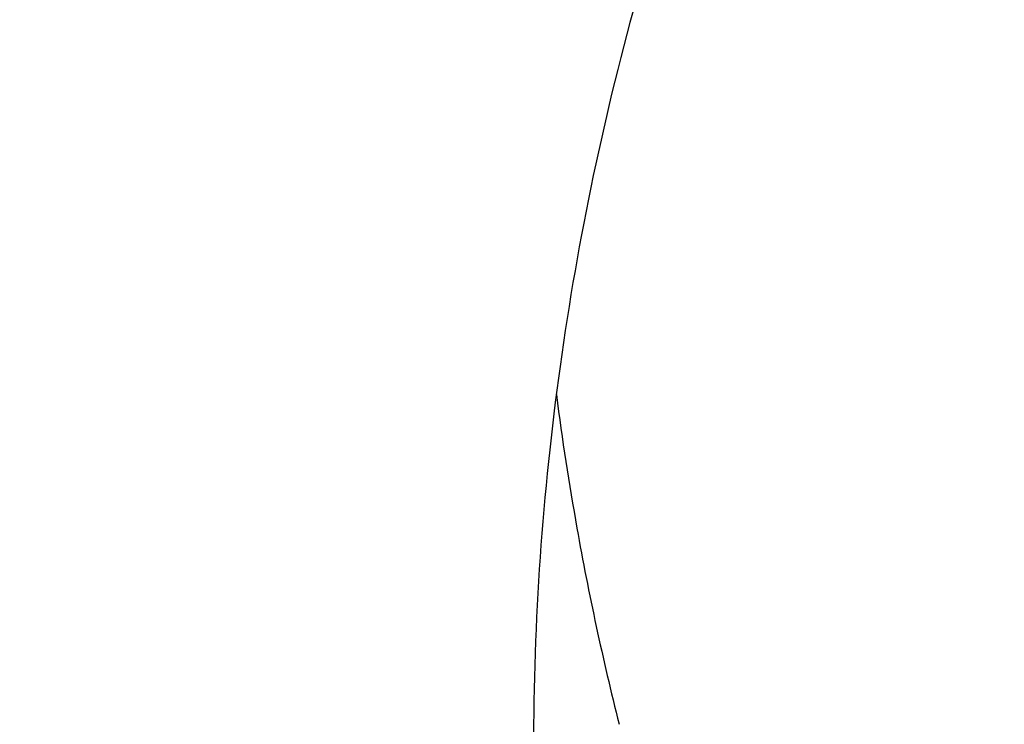
# Model space of a CAD drawing. Units: inches. Extents: x 7.1 to 14.8, y -2.6 to 21.1.
# Drawn here: x 10.8 to 10.8, y 16.3 to 16.3 of the extents above; entities that cross this region are included whole.
import ezdxf

# ---------------------------------------------------------------- set-up
doc = ezdxf.new("R2010")
doc.units = ezdxf.units.IN
doc.header["$LTSCALE"] = 1.21
doc.header["$MEASUREMENT"] = 0
doc.layers.get('0').update_dxf_attribs({"linetype": 'CONTINUOUS'})

msp = doc.modelspace()

# ---------------------------------------------------------------- linework, layer by layer
at = {"color": 7, "linetype": 'CONTINUOUS'}
for centre, radius, start, end in [((10.8836899581, 16.2919340538), 0.056003031, 187.3683389972, 190.1236987302), ((10.8846428358, 16.2921152062), 0.0569729158, 190.1346010779, 194.1554772207)]:
    msp.add_arc(centre, radius, start, end, dxfattribs=at)
at = {"color": 9, "linetype": 'CONTINUOUS'}
for points, knots in [([(9.7221663308, 16.2845350141), (9.7221663308, 16.2986010709), (9.7231458104, 16.3267776904), (9.7275465432, 16.3689144338), (9.7348695942, 16.4108475558), (9.745095616, 16.45247131), (9.758199368, 16.4936859305), (9.7741479176, 16.5343911202), (9.7929017346, 16.574488594), (9.8144143836, 16.613881331), (9.8386336799, 16.6524758062), (9.8747488815, 16.7031600306), (9.9265498362, 16.7640407133), (9.9978707801, 16.8317957764), (10.0781895172, 16.8942504731), (10.1667254531, 16.9508149052), (10.2626306725, 17.0009629965), (10.3649874344, 17.0442236421), (10.4728175952, 17.0801905621), (10.5850911335, 17.1085239683), (10.7007352411, 17.1289561558), (10.8186446928, 17.1412935954), (10.9376923427, 17.1454189763), (11.0567399927, 17.1412935954), (11.1746494444, 17.1289561558), (11.290293552, 17.1085239683), (11.4025670903, 17.0801905621), (11.5103972511, 17.0442236421), (11.612754013, 17.0009629965), (11.7086592324, 16.9508149052), (11.7971951683, 16.8942504731), (11.8775139054, 16.8317957764), (11.9488348493, 16.7640407132), (12.000635804, 16.7031600306), (12.0367510055, 16.6524758062), (12.0609703019, 16.613881331), (12.0824829509, 16.574488594), (12.1012367679, 16.5343911201), (12.1171853175, 16.4936859305), (12.1302890694, 16.4524713099), (12.1405150913, 16.4108475558), (12.1478381423, 16.3689144338), (12.1522388751, 16.3267776904), (12.1532183546, 16.2986010709), (12.1532183546, 16.2845350141)], [0, 0, 0, 0, 0.0128550062, 0.0257417861, 0.0386890344, 0.0517270137, 0.064883408, 0.0781841524, 0.091653103, 0.1053115773, 0.1191782341, 0.1332689637, 0.1621610447, 0.1920699252, 0.2230217193, 0.2550018565, 0.287959417, 0.3218119039, 0.3564500232, 0.3917425217, 0.4275407684, 0.4636832625, 0.5, 0.5363167375, 0.5724592316, 0.6082574783, 0.6435499768, 0.6781880961, 0.712040583, 0.7449981435, 0.7769782807, 0.8079300748, 0.8378389553, 0.8667310363, 0.8808217659, 0.8946884227, 0.908346897, 0.9218158476, 0.935116592, 0.9482729864, 0.9613109656, 0.9742582139, 0.9871449938, 1, 1, 1, 1]), ([(12.1199864772, 16.2833785079), (12.1199864772, 16.2970600056), (12.1190337762, 16.3244662904), (12.1147533572, 16.3654510362), (12.1076305148, 16.4062377274), (12.0976840673, 16.4467235088), (12.0849385655, 16.486811342), (12.0694260413, 16.526403672), (12.0511849443, 16.5654049009), (12.0302604404, 16.6037206601), (12.0067032876, 16.6412599815), (11.9715754577, 16.6905585244), (11.9211907154, 16.7497747594), (11.8518196507, 16.8156774327), (11.773696788, 16.876424649), (11.6875813806, 16.9314426377), (11.5942981623, 16.9802197051), (11.4947397834, 17.0222976261), (11.3898576456, 17.0572812284), (11.2806536101, 17.0848400134), (11.1681711549, 17.104713595), (11.0534852891, 17.1167137352), (10.9376923427, 17.1207263302), (10.8218993964, 17.1167137352), (10.7072135306, 17.104713595), (10.5947310754, 17.0848400134), (10.4855270399, 17.0572812284), (10.3806449021, 17.0222976261), (10.2810865232, 16.9802197051), (10.1878033049, 16.9314426377), (10.1016878975, 16.8764246491), (10.0235650348, 16.8156774328), (9.9541939701, 16.7497747594), (9.9038092278, 16.6905585244), (9.8686813979, 16.6412599815), (9.845124245, 16.6037206601), (9.8241997412, 16.5654049009), (9.8059586442, 16.5264036721), (9.79044612, 16.4868113421), (9.7777006182, 16.4467235088), (9.7677541707, 16.4062377274), (9.7606313283, 16.3654510362), (9.7563509093, 16.3244662904), (9.7553982082, 16.2970600056), (9.7553982082, 16.2833785079)], [0, 0, 0, 0, 0.0128550062, 0.0257417861, 0.0386890344, 0.0517270136, 0.064883408, 0.0781841523, 0.091653103, 0.1053115773, 0.1191782341, 0.1332689637, 0.1621610447, 0.1920699252, 0.2230217193, 0.2550018565, 0.287959417, 0.3218119039, 0.3564500232, 0.3917425217, 0.4275407684, 0.4636832625, 0.5, 0.5363167375, 0.5724592316, 0.6082574783, 0.6435499768, 0.6781880961, 0.712040583, 0.7449981435, 0.7769782807, 0.8079300748, 0.8378389553, 0.8667310363, 0.8808217659, 0.8946884227, 0.908346897, 0.9218158477, 0.935116592, 0.9482729863, 0.9613109656, 0.9742582139, 0.9871449938, 1, 1, 1, 1]), ([(10.1499813664, 16.2721006746), (10.1499813664, 16.2812158499), (10.1506162421, 16.299475486), (10.153467898, 16.3267819044), (10.1582135504, 16.3539564876), (10.1648406582, 16.3809302972), (10.1733321638, 16.4076391023), (10.1836675917, 16.4340177397), (10.1958209353, 16.4600025002), (10.2097618191, 16.4855307215), (10.2254570612, 16.5105414509), (10.2488611802, 16.5433869336), (10.2824303287, 16.5828401329), (10.3286492492, 16.6267481836), (10.3806990458, 16.6672214678), (10.4380740094, 16.7038775257), (10.5002245914, 16.736375464), (10.5665559423, 16.7644102587), (10.6364343371, 16.787718282), (10.7091922213, 16.8060794863), (10.7841343781, 16.8193203633), (10.8605445621, 16.8273155102), (10.9376923428, 16.8299890575), (11.0148401234, 16.8273155102), (11.0912503074, 16.8193203633), (11.1661924642, 16.8060794863), (11.2389503484, 16.787718282), (11.3088287432, 16.7644102586), (11.3751600941, 16.736375464), (11.4373106761, 16.7038775256), (11.4946856397, 16.6672214678), (11.5467354362, 16.6267481835), (11.5929543568, 16.5828401329), (11.6265235052, 16.5433869336), (11.6499276243, 16.5105414509), (11.6656228664, 16.4855307215), (11.6795637502, 16.4600025002), (11.6917170938, 16.4340177397), (11.7020525217, 16.4076391023), (11.7105440273, 16.3809302972), (11.7171711351, 16.3539564876), (11.7219167875, 16.3267819044), (11.7247684434, 16.299475486), (11.725403319, 16.2812158499), (11.725403319, 16.2721006746)], [0, 0, 0, 0, 0.0128547111, 0.0257418316, 0.0386891125, 0.0517269737, 0.0648834021, 0.0781841644, 0.0916531031, 0.1053115697, 0.1191782379, 0.1332689661, 0.1621610459, 0.192069926, 0.2230217127, 0.2550018538, 0.2879594236, 0.3218119016, 0.3564500203, 0.391742521, 0.427540769, 0.4636832636, 0.5, 0.5363167364, 0.572459231, 0.608257479, 0.6435499798, 0.6781880984, 0.7120405764, 0.7449981462, 0.7769782873, 0.807930074, 0.8378389541, 0.8667310339, 0.8808217621, 0.8946884303, 0.908346897, 0.9218158356, 0.9351165979, 0.9482730263, 0.9613108875, 0.9742581684, 0.9871452889, 1, 1, 1, 1]), ([(11.6921478506, 16.2713568635), (11.6921478506, 16.2800872157), (11.691539778, 16.2975759693), (11.6888085133, 16.3237295685), (11.6842632104, 16.3497569015), (11.6779158918, 16.3755919258), (11.6697828532, 16.4011731757), (11.6598838642, 16.4264380373), (11.6482432311, 16.4513262575), (11.6303072122, 16.4841713564), (11.6035467111, 16.5240188018), (11.5652925697, 16.5689744253), (11.521022387, 16.6110328017), (11.4711707335, 16.6497962544), (11.4162178174, 16.6849050918), (11.356691156, 16.7160309473), (11.2931601567, 16.742882198), (11.2262318823, 16.7652061997), (11.1565456787, 16.7827922352), (11.0847674194, 16.7954741102), (11.0115831095, 16.8031317193), (10.9376923428, 16.8056923951), (10.863801576, 16.8031317193), (10.7906172661, 16.7954741102), (10.7188390068, 16.7827922352), (10.6491528032, 16.7652061997), (10.5822245287, 16.742882198), (10.5186935295, 16.7160309473), (10.4591668681, 16.6849050918), (10.404213952, 16.6497962544), (10.3543622985, 16.6110328017), (10.3100921158, 16.5689744253), (10.2718379744, 16.5240188018), (10.2450774733, 16.4841713564), (10.2271414544, 16.4513262575), (10.2155008213, 16.4264380373), (10.2056018323, 16.4011731758), (10.1974687937, 16.3755919259), (10.1911214751, 16.3497569015), (10.1865761722, 16.3237295686), (10.1838449075, 16.2975759693), (10.1832368348, 16.2800872157), (10.1832368348, 16.2713568635)], [0, 0, 0, 0, 0.0128550205, 0.0257424512, 0.0386900437, 0.0517282188, 0.0648849638, 0.0781860463, 0.0916553091, 0.1053141045, 0.1332601389, 0.1621529142, 0.1920625142, 0.2230150459, 0.2549959568, 0.2879543198, 0.3218076126, 0.356446565, 0.3917399153, 0.4275390249, 0.4636823894, 0.5, 0.5363176106, 0.5724609751, 0.6082600846, 0.643553435, 0.6781923874, 0.7120456802, 0.7450040432, 0.7769849541, 0.8079374858, 0.8378470858, 0.8667398611, 0.8946858955, 0.9083446909, 0.9218139537, 0.9351150362, 0.9482717812, 0.9613099563, 0.9742575487, 0.9871449795, 1, 1, 1, 1]), ([(10.4917911795, 16.2593600115), (10.4917911795, 16.2645196567), (10.4921506979, 16.2748558956), (10.4937647215, 16.2903133968), (10.4964512337, 16.3056963451), (10.5002025746, 16.3209654763), (10.5050095129, 16.3360844874), (10.5108599686, 16.3510166593), (10.5177398095, 16.365726243), (10.5283405966, 16.3851383793), (10.5441565776, 16.4086892255), (10.5667656989, 16.4352590646), (10.5929304274, 16.4601165613), (10.6223939492, 16.4830266659), (10.6548723941, 16.5037768644), (10.6900540489, 16.5221730123), (10.7276023907, 16.538042726), (10.7671586102, 16.5512367041), (10.8083448125, 16.5616304843), (10.8507674716, 16.5691257764), (10.8940211427, 16.5736515774), (10.9376923429, 16.5751649648), (10.9813635431, 16.5736515774), (11.0246172142, 16.5691257763), (11.0670398733, 16.5616304842), (11.1082260756, 16.551236704), (11.1477822951, 16.5380427259), (11.1853306368, 16.5221730122), (11.2205122917, 16.5037768642), (11.2529907365, 16.4830266658), (11.2824542583, 16.4601165611), (11.3086189868, 16.4352590644), (11.3312281081, 16.4086892252), (11.347044089, 16.3851383791), (11.3576448761, 16.3657262427), (11.364524717, 16.351016659), (11.3703751727, 16.3360844871), (11.3751821109, 16.320965476), (11.3789334519, 16.3056963448), (11.381619964, 16.2903133966), (11.3832339876, 16.2748558955), (11.3835935059, 16.2645196567), (11.3835935059, 16.2593600115)], [0, 0, 0, 0, 0.0128545213, 0.0257423966, 0.0386902425, 0.0517281983, 0.0648849086, 0.0781860569, 0.0916553151, 0.1053141055, 0.1332601435, 0.1621529111, 0.1920625127, 0.2230150456, 0.2549959464, 0.2879543035, 0.321807602, 0.3564465631, 0.3917399141, 0.4275390241, 0.46368239, 0.5000000001, 0.5363176103, 0.5724609762, 0.6082600862, 0.6435534372, 0.6781923982, 0.7120456967, 0.7450040539, 0.7769849547, 0.8079374876, 0.8378470891, 0.8667398567, 0.8946858948, 0.9083446851, 0.9218139434, 0.9351150917, 0.948271802, 0.9613097578, 0.9742576036, 0.9871454788, 1, 1, 1, 1]), ([(10.6114377257, 16.26288445), (10.6114377257, 16.2704400561), (10.6124985354, 16.2856436816), (10.6172465015, 16.3081653264), (10.6250999408, 16.3302344191), (10.6359731766, 16.3516285174), (10.649751568, 16.3721436841), (10.6662948231, 16.3915856912), (10.6854387025, 16.4097728562), (10.7069964898, 16.4265357121), (10.7307601444, 16.4417180608), (10.7565016851, 16.4551780545), (10.7839748572, 16.4667895143), (10.8129171382, 16.476443219), (10.8430520347, 16.4840480927), (10.8740916168, 16.4895322169), (10.9057392313, 16.4928436375), (10.9376923428, 16.493950947), (10.9696454542, 16.4928436375), (11.0012930688, 16.4895322169), (11.0323326508, 16.4840480927), (11.0624675473, 16.476443219), (11.0914098283, 16.4667895143), (11.1188830004, 16.4551780545), (11.1446245411, 16.4417180608), (11.1683881957, 16.426535712), (11.189945983, 16.4097728562), (11.2090898624, 16.3915856912), (11.2256331175, 16.3721436841), (11.2394115089, 16.3516285174), (11.2502847446, 16.3302344191), (11.258138184, 16.3081653264), (11.2628861501, 16.2856436816), (11.2639469597, 16.2704400561), (11.2639469597, 16.26288445)], [0, 0, 0, 0, 0.0257298652, 0.0517038012, 0.0781504679, 0.1052684833, 0.1332177514, 0.1621138631, 0.1920269282, 0.2229830458, 0.2549676488, 0.2879298178, 0.3217870271, 0.3564299865, 0.391727411, 0.4275306539, 0.4636781943, 0.5, 0.5363218058, 0.5724693461, 0.6082725891, 0.6435700136, 0.6782129729, 0.7120701822, 0.7450323513, 0.7770169543, 0.8079730719, 0.8378861369, 0.8667822486, 0.8947315168, 0.9218495322, 0.9482961988, 0.9742701349, 1, 1, 1, 1]), ([(7.9976923427, 16.4624869601), (7.9976923427, 16.4284645118), (8.0000609455, 16.3603138501), (8.0107057267, 16.2583975006), (8.0284177525, 16.1569743173), (8.0531515146, 16.0562983917), (8.0848455835, 15.956612349), (8.1234204612, 15.8581584861), (8.168780456, 15.761174637), (8.2208133858, 15.6658946416), (8.2793912801, 15.5725476141), (8.3443706473, 15.4813575358), (8.4155929605, 15.3925428466), (8.4928850535, 15.3063160385), (8.5760595324, 15.2228832463), (8.6649151982, 15.1424438379), (8.7592374896, 15.0651900005), (8.8587989522, 14.9913063265), (8.9633597344, 14.9209694017), (9.0726680975, 14.8543473592), (9.1864610125, 14.7915995181), (9.3044647612, 14.7328759992), (9.4263955676, 14.6783173588), (9.5519602511, 14.628054244), (9.6808569361, 14.5822070665), (9.8127756736, 14.5408857165), (9.9473995126, 14.5041892346), (10.0844039675, 14.4722057275), (10.2234626412, 14.445011416), (10.4115509072, 14.4151640531), (10.6019094966, 14.3952460035), (10.79346074, 14.3852608663), (10.9376923427, 14.3827585999), (11.0819239454, 14.3852608663), (11.2734751889, 14.3952460035), (11.4638337782, 14.4151640531), (11.6519220443, 14.445011416), (11.7909807179, 14.4722057275), (11.9279851729, 14.5041892346), (12.0626090118, 14.5408857165), (12.1945277494, 14.5822070665), (12.3234244343, 14.628054244), (12.4489891178, 14.6783173588), (12.5709199243, 14.7328759992), (12.6889236729, 14.7915995181), (12.802716588, 14.8543473592), (12.9120249511, 14.9209694017), (13.0165857333, 14.9913063265), (13.1161471959, 15.0651900005), (13.2104694872, 15.1424438379), (13.299325153, 15.2228832463), (13.382499632, 15.3063160385), (13.459791725, 15.3925428466), (13.5310140381, 15.4813575358), (13.5959934054, 15.5725476141), (13.6545712997, 15.6658946416), (13.7066042294, 15.761174637), (13.7519642242, 15.8581584861), (13.7905391019, 15.956612349), (13.8222331709, 16.0562983917), (13.846966933, 16.1569743173), (13.8646789588, 16.2583975006), (13.87532374, 16.3603138501), (13.8776923427, 16.4284645118), (13.8776923427, 16.4624869601)], [0, 0, 0, 0, 0.012853372, 0.0257377918, 0.0386832237, 0.051719256, 0.0648736359, 0.0781723966, 0.0916393193, 0.1052957339, 0.1191603079, 0.133248923, 0.1475746112, 0.1621475428, 0.1769750598, 0.192061744, 0.2074095131, 0.2230177376, 0.2388833718, 0.2550010948, 0.2713634588, 0.2879610407, 0.3047825938, 0.3218151994, 0.3390444168, 0.3564544315, 0.3740282006, 0.3917475965, 0.4095935488, 0.4275461833, 0.4636832419, 0.4818306878, 0.5, 0.5181693122, 0.5363167581, 0.5724538167, 0.5904064512, 0.6082524035, 0.6259717994, 0.6435455685, 0.6609555832, 0.6781848006, 0.6952174062, 0.7120389593, 0.7286365412, 0.7449989052, 0.7611166282, 0.7769822624, 0.7925904869, 0.807938256, 0.8230249402, 0.8378524572, 0.8524253888, 0.866751077, 0.8808396921, 0.8947042661, 0.9083606807, 0.9218276034, 0.9351263641, 0.948280744, 0.9613167763, 0.9742622082, 0.987146628, 1, 1, 1, 1]), ([(8.3096923427, 16.3629457971), (8.3096923427, 16.3325339307), (8.3118096044, 16.2716155656), (8.3213247005, 16.1805148316), (8.337157124, 16.0898548941), (8.3592660478, 15.9998629593), (8.3875966611, 15.9107558362), (8.4220778667, 15.8227501356), (8.4626241505, 15.7360584478), (8.50913525, 15.6508898115), (8.561496729, 15.5674490063), (8.6195803238, 15.4859362429), (8.6832443337, 15.4065467795), (8.7523339779, 15.3294705594), (8.8266817603, 15.2548918467), (8.906107845, 15.1829888595), (8.9904204531, 15.1139334101), (9.0794162403, 15.0478904819), (9.1728807817, 14.98501789), (9.270589057, 14.9254659313), (9.3723059735, 14.8693770191), (9.4777868259, 14.8168853678), (9.5867781427, 14.7681165722), (9.6990171843, 14.7231876589), (9.8142366791, 14.6822054169), (9.9721521275, 14.6327411439), (10.1341628634, 14.5918558286), (10.2992564198, 14.5595700338), (10.4673893574, 14.5328893736), (10.6803118049, 14.5106102571), (10.9376923427, 14.5016915699), (11.1950728806, 14.5106102571), (11.4079953281, 14.5328893736), (11.5761282657, 14.5595700338), (11.7412218221, 14.5918558286), (11.903232558, 14.6327411439), (12.0611480063, 14.6822054169), (12.1763675012, 14.7231876589), (12.2886065428, 14.7681165722), (12.3975978595, 14.8168853678), (12.503078712, 14.8693770191), (12.6047956285, 14.9254659313), (12.7025039038, 14.98501789), (12.7959684452, 15.0478904819), (12.8849642324, 15.1139334101), (12.9692768405, 15.1829888595), (13.0487029252, 15.2548918467), (13.1230507076, 15.3294705594), (13.1921403518, 15.4065467795), (13.2558043617, 15.4859362429), (13.3138879564, 15.5674490063), (13.3662494355, 15.6508898115), (13.4127605349, 15.7360584478), (13.4533068188, 15.8227501356), (13.4877880243, 15.9107558362), (13.5161186377, 15.9998629593), (13.5382275615, 16.0898548941), (13.5540599849, 16.1805148316), (13.5635750811, 16.2716155656), (13.5656923427, 16.3325339307), (13.5656923427, 16.3629457971)], [0, 0, 0, 0, 0.0128536512, 0.0257383901, 0.0386841073, 0.0517204417, 0.0648751222, 0.0781741875, 0.0916414192, 0.1052981476, 0.1191630398, 0.1332519775, 0.1475779931, 0.1621512577, 0.1769791139, 0.1920661441, 0.2074142666, 0.2230228504, 0.2388888483, 0.2550069395, 0.2713696769, 0.287967638, 0.3047895766, 0.3218225739, 0.3390521879, 0.3564626021, 0.3917505991, 0.4095969594, 0.4275500053, 0.4636878937, 0.5, 0.5363121063, 0.5724499947, 0.5904030406, 0.6082494009, 0.6435373979, 0.6609478121, 0.6781774261, 0.6952104234, 0.712032362, 0.7286303231, 0.7449930605, 0.7611111517, 0.7769771496, 0.7925857334, 0.8079338559, 0.8230208861, 0.8378487423, 0.8524220069, 0.8667480225, 0.8808369602, 0.8947018524, 0.9083585808, 0.9218258125, 0.9351248778, 0.9482795583, 0.9613158927, 0.9742616099, 0.9871463488, 1, 1, 1, 1]), ([(13.5194055654, 16.355462904), (13.5194055654, 16.3255867195), (13.517325572, 16.2657412858), (13.5079781021, 16.1762451053), (13.4924244933, 16.0871819208), (13.4707050062, 15.9987750227), (13.4428733837, 15.9112373286), (13.4089994989, 15.8247816627), (13.3691673255, 15.739616879), (13.323475401, 15.6559483214), (13.2720361653, 15.5739771532), (13.2149756121, 15.4939000613), (13.1524329372, 15.4159088659), (13.0845601794, 15.3401901711), (13.0115218653, 15.266925012), (12.933494663, 15.1962884823), (12.850667032, 15.1284493153), (12.763238735, 15.0635695875), (12.6714204056, 15.0018043428), (12.5754330838, 14.9433012417), (12.4755077054, 14.8882002055), (12.3718846531, 14.8366331173), (12.2648129623, 14.78872333), (12.1545507738, 14.7445857587), (12.041360648, 14.7043253106), (11.8862265776, 14.655732192), (11.72706933, 14.6155669542), (11.5648835356, 14.5838498744), (11.3997119011, 14.5576392034), (11.1905396516, 14.5357524457), (10.9376923417, 14.5269907254), (10.6848450317, 14.5357524459), (10.4756727823, 14.5576392037), (10.3105011477, 14.5838498748), (10.1483153534, 14.6155669546), (9.9891581063, 14.6557321925), (9.8340240365, 14.7043253109), (9.720833911, 14.744585759), (9.6105717226, 14.7887233302), (9.5035000317, 14.8366331176), (9.3998769792, 14.8882002059), (9.2999516008, 14.9433012422), (9.2039642791, 15.0018043433), (9.1121459498, 15.0635695879), (9.0247176528, 15.1284493158), (8.9418900217, 15.1962884829), (8.8638628194, 15.2669250127), (8.7908245054, 15.3401901719), (8.7229517476, 15.4159088668), (8.6604090726, 15.4939000622), (8.6033485195, 15.5739771542), (8.5519092839, 15.6559483224), (8.5062173594, 15.7396168801), (8.466385186, 15.824781664), (8.4325113013, 15.91123733), (8.4046796789, 15.9987750241), (8.3829601919, 16.087181922), (8.3674065833, 16.1762451061), (8.3580591135, 16.2657412862), (8.3559791201, 16.3255867196), (8.3559791201, 16.355462904)], [0, 0, 0, 0, 0.0128536341, 0.0257383992, 0.0386841043, 0.0517204419, 0.0648751219, 0.0781741871, 0.0916414198, 0.1052981486, 0.1191630405, 0.1332519773, 0.1475779919, 0.1621512561, 0.1769791133, 0.1920661456, 0.2074142687, 0.2230228514, 0.2388888475, 0.2550069374, 0.2713696749, 0.287967638, 0.3047895785, 0.3218225759, 0.3390521883, 0.3564626011, 0.3917505984, 0.4095969602, 0.4275500066, 0.4636878935, 0.5000000002, 0.5363121068, 0.5724499937, 0.5904030401, 0.6082494019, 0.6435373992, 0.6609478118, 0.6781774242, 0.6952104216, 0.7120323621, 0.7286303253, 0.7449930628, 0.7611111526, 0.7769771487, 0.7925857314, 0.8079338545, 0.8230208869, 0.8378487441, 0.8524220083, 0.8667480229, 0.8808369596, 0.8947018515, 0.9083585804, 0.9218258131, 0.9351248783, 0.9482795583, 0.9613158958, 0.9742616009, 0.987146366, 1, 1, 1, 1]), ([(8.3855340744, 16.3530131632), (8.3855340744, 16.3234789955), (8.3875902565, 16.2643186606), (8.3968307183, 16.1758470152), (8.4122062724, 16.0878034092), (8.4336771189, 16.0004085764), (8.4611901303, 15.913872997), (8.4946762334, 15.8284070589), (8.5340524157, 15.744217225), (8.579221268, 15.6615064888), (8.6300716372, 15.5804737107), (8.6864789722, 15.5013133257), (8.7483056707, 15.4242149585), (8.8154014343, 15.3493630766), (8.8876036199, 15.2769366429), (8.9647375819, 15.2071087465), (9.0466170183, 15.140046189), (9.1330444531, 15.0759091918), (9.2238116639, 15.0148510237), (9.3187001414, 14.9570176549), (9.4174815934, 14.9025474047), (9.5199183891, 14.8515706465), (9.625764344, 14.8042093211), (9.7347642722, 14.7605770283), (9.846658619, 14.720777474), (10.000016744, 14.6727406403), (10.1573519897, 14.6330352064), (10.3176811123, 14.6016812176), (10.4809618939, 14.5757706012), (10.6877395799, 14.5541343988), (10.9376923427, 14.545472981), (11.1876451054, 14.5541343988), (11.3944227914, 14.5757706012), (11.557703573, 14.6016812176), (11.7180326957, 14.6330352064), (11.8753679413, 14.6727406403), (12.0287260663, 14.720777474), (12.1406204131, 14.7605770282), (12.2496203414, 14.8042093211), (12.3554662963, 14.8515706464), (12.457903092, 14.9025474046), (12.556684544, 14.9570176548), (12.6515730215, 15.0148510237), (12.7423402323, 15.0759091917), (12.8287676671, 15.140046189), (12.9106471035, 15.2071087464), (12.9877810655, 15.2769366428), (13.0599832511, 15.3493630765), (13.1270790147, 15.4242149584), (13.1889057132, 15.5013133256), (13.2453130482, 15.5804737106), (13.2961634175, 15.6615064887), (13.3413322697, 15.7442172249), (13.3807084521, 15.8284070588), (13.4141945551, 15.9138729969), (13.4417075665, 16.0004085762), (13.463178413, 16.0878034091), (13.4785539671, 16.1758470151), (13.4877944289, 16.2643186606), (13.489850611, 16.3234789954), (13.489850611, 16.3530131632)], [0, 0, 0, 0, 0.0128536341, 0.0257383992, 0.0386841043, 0.0517204418, 0.0648751218, 0.078174187, 0.0916414197, 0.1052981486, 0.1191630405, 0.1332519773, 0.1475779919, 0.162151256, 0.1769791132, 0.1920661456, 0.2074142687, 0.2230228514, 0.2388888476, 0.2550069374, 0.2713696749, 0.287967638, 0.3047895786, 0.3218225759, 0.3390521883, 0.356462601, 0.3917505982, 0.40959696, 0.4275500065, 0.4636878933, 0.5, 0.5363121067, 0.5724499935, 0.5904030399, 0.6082494018, 0.643537399, 0.6609478117, 0.6781774241, 0.6952104214, 0.712032362, 0.7286303251, 0.7449930626, 0.7611111524, 0.7769771485, 0.7925857312, 0.8079338544, 0.8230208868, 0.837848744, 0.8524220081, 0.8667480227, 0.8808369595, 0.8947018514, 0.9083585803, 0.921825813, 0.9351248782, 0.9482795582, 0.9613158957, 0.9742616008, 0.9871463659, 1, 1, 1, 1]), ([(8.2835615781, 16.3457813335), (8.2835615781, 16.3150670754), (8.2856998921, 16.253542986), (8.2953095989, 16.161536418), (8.3112994475, 16.0699750294), (8.3336282051, 15.9790882855), (8.3622405158, 15.8890951514), (8.3970645753, 15.8002143913), (8.4380140195, 15.7126607096), (8.4849875888, 15.6266452233), (8.5378697091, 15.5423747484), (8.5965308415, 15.4600514862), (8.6608278762, 15.3798726364), (8.7306044935, 15.302030031), (8.8056915317, 15.2267097662), (8.8859073669, 15.1540918323), (8.9710583132, 15.0843497498), (9.0609390047, 15.0176501427), (9.1553328835, 14.9541523954), (9.2540126949, 14.8940082983), (9.3567409971, 14.8373616844), (9.463270696, 14.7843480883), (9.5733456308, 14.7350944088), (9.6867010913, 14.6897186262), (9.8030647114, 14.6483293882), (9.9221560118, 14.6110260265), (10.0436913111, 14.5778973264), (10.2091383988, 14.5392739645), (10.3776802263, 14.5094956128), (10.5483255556, 14.4885711527), (10.7208386829, 14.47353501), (10.9376923427, 14.4660196728), (11.1545460026, 14.47353501), (11.3270591299, 14.4885711527), (11.4977044592, 14.5094956128), (11.6662462867, 14.5392739645), (11.8316933744, 14.5778973264), (11.9532286737, 14.6110260265), (12.0723199741, 14.6483293882), (12.1886835941, 14.6897186262), (12.3020390547, 14.7350944088), (12.4121139895, 14.7843480883), (12.5186436884, 14.8373616844), (12.6213719906, 14.8940082983), (12.720051802, 14.9541523954), (12.8144456808, 15.0176501427), (12.9043263722, 15.0843497498), (12.9894773186, 15.1540918323), (13.0696931537, 15.2267097662), (13.144780192, 15.302030031), (13.2145568093, 15.3798726364), (13.278853844, 15.4600514862), (13.3375149763, 15.5423747484), (13.3903970967, 15.6266452233), (13.437370666, 15.7126607096), (13.4783201102, 15.8002143913), (13.5131441697, 15.8890951514), (13.5417564804, 15.9790882855), (13.564085238, 16.0699750294), (13.5800750865, 16.161536418), (13.5896847933, 16.253542986), (13.5918231074, 16.3150670754), (13.5918231074, 16.3457813335)], [0, 0, 0, 0, 0.0128535018, 0.0257380909, 0.0386836576, 0.0517198404, 0.064874368, 0.0781732787, 0.0916403538, 0.1052969234, 0.1191616544, 0.1332504283, 0.1475762774, 0.1621493726, 0.1769770564, 0.1920639112, 0.2074118553, 0.2230202576, 0.238886071, 0.2550039748, 0.271366522, 0.2879642902, 0.3047860332, 0.3218188325, 0.3390482462, 0.356458458, 0.3740324248, 0.3917520196, 0.4275452844, 0.445584265, 0.4636883159, 0.5, 0.5363116841, 0.554415735, 0.5724547156, 0.6082479804, 0.6259675752, 0.643541542, 0.6609517538, 0.6781811675, 0.6952139668, 0.7120357098, 0.728633478, 0.7449960252, 0.761113929, 0.7769797424, 0.7925881447, 0.8079360888, 0.8230229436, 0.8378506274, 0.8524237226, 0.8667495717, 0.8808383456, 0.8947030766, 0.9083596462, 0.9218267213, 0.935125632, 0.9482801596, 0.9613163424, 0.9742619091, 0.9871464982, 1, 1, 1, 1]), ([(8.4592826878, 16.3457177295), (8.4592826878, 16.3170369981), (8.4612794532, 16.2595861943), (8.4702528973, 16.1736710763), (8.4851841504, 16.0881716285), (8.5060345631, 16.0033022063), (8.5327525429, 15.9192672079), (8.5652710124, 15.8362709419), (8.6035093587, 15.7545139047), (8.6473729842, 15.6741932264), (8.69675396, 15.595502011), (8.751531287, 15.5186291139), (8.8115715191, 15.4437585315), (8.8767280128, 15.3710699692), (8.94684546, 15.3007350428), (9.0475577235, 15.2095614818), (9.1567940564, 15.1246202862), (9.2733348555, 15.046225433), (9.3654840271, 14.9900612749), (9.4614103091, 14.9371655692), (9.5608872316, 14.8876617161), (9.6636745475, 14.8416690109), (9.7695247667, 14.7992975305), (9.8781857471, 14.7606480497), (10.0271123501, 14.7139993146), (10.1799011467, 14.6754412318), (10.3355973081, 14.6449932655), (10.4941598356, 14.619831377), (10.6949623564, 14.5988203866), (10.9376923424, 14.5904092539), (11.1804223284, 14.5988203865), (11.3812248491, 14.6198313769), (11.5397873767, 14.6449932654), (11.6954835382, 14.6754412316), (11.8482723348, 14.7139993144), (11.9971989378, 14.7606480495), (12.1058599181, 14.7992975303), (12.2117101374, 14.8416690107), (12.3144974533, 14.8876617159), (12.4139743758, 14.9371655689), (12.5099006579, 14.9900612746), (12.6020498296, 15.0462254327), (12.7185906286, 15.1246202859), (12.8278269616, 15.2095614814), (12.9285392251, 15.3007350424), (12.9986566723, 15.3710699688), (13.063813166, 15.4437585311), (13.1238533982, 15.5186291135), (13.1786307252, 15.5955020106), (13.2280117011, 15.674193226), (13.2718753265, 15.7545139043), (13.3101136729, 15.8362709415), (13.3426321424, 15.9192672074), (13.3693501222, 16.0033022057), (13.3902005349, 16.0881716279), (13.4051317881, 16.1736710758), (13.4141052323, 16.259586194), (13.4161019977, 16.317036998), (13.4161019977, 16.3457177295)], [0, 0, 0, 0, 0.0128538617, 0.025738855, 0.0386847894, 0.0517213578, 0.0648762709, 0.0781755717, 0.0916430431, 0.1053000139, 0.1191651514, 0.1332543378, 0.1475806061, 0.1621541285, 0.1769822484, 0.192069548, 0.2230179445, 0.2388842217, 0.255002597, 0.2713656244, 0.2879638816, 0.3047861202, 0.3218194193, 0.3390493369, 0.356460058, 0.3917486804, 0.4095953584, 0.4275487229, 0.4636872499, 0.5, 0.53631275, 0.572451277, 0.5904046415, 0.6082513195, 0.6435399419, 0.660950663, 0.6781805806, 0.6952138797, 0.7120361183, 0.7286343755, 0.7449974029, 0.7611157782, 0.7769820555, 0.8079304519, 0.8230177515, 0.8378458714, 0.8524193938, 0.8667456622, 0.8808348485, 0.8946999861, 0.9083569569, 0.9218244282, 0.935123729, 0.9482786421, 0.9613152105, 0.9742611449, 0.9871461382, 1, 1, 1, 1]), ([(13.0088329963, 16.3253989709), (13.0088329963, 16.3014313691), (13.0071642831, 16.2534212149), (12.9996655252, 16.1816242517), (12.9871877844, 16.1101745483), (12.9697637424, 16.0392514814), (12.9474362491, 15.9690256588), (12.9202613441, 15.8996679288), (12.8883065517, 15.8313457689), (12.8516509499, 15.7642239391), (12.8103845685, 15.6984636778), (12.764608993, 15.634223364), (12.7144335948, 15.5716547885), (12.6412164568, 15.4899728606), (12.5601708012, 15.4129752732), (12.4723482729, 15.3410466078), (12.378082185, 15.2710919142), (12.2774392389, 15.2067917597), (12.1713822152, 15.1483099524), (12.0598247426, 15.0927941576), (11.943440275, 15.043604583), (11.8230953801, 15.000799227), (11.6986372913, 14.9618148228), (11.5384877923, 14.9213992737), (11.3414456413, 14.886585912), (11.1405379731, 14.865563826), (10.9376923427, 14.8585345946), (10.7348467123, 14.865563826), (10.5339390441, 14.886585912), (10.3368968931, 14.9213992737), (10.1767473941, 14.9618148228), (10.0522893053, 15.0007992271), (9.9319444104, 15.043604583), (9.8155599428, 15.0927941576), (9.7040024702, 15.1483099524), (9.5979454465, 15.2067917598), (9.4973025004, 15.2710919142), (9.4030364125, 15.3410466078), (9.3152138842, 15.4129752733), (9.2341682287, 15.4899728607), (9.1609510907, 15.5716547886), (9.1107756925, 15.6342233641), (9.0650001169, 15.6984636779), (9.0237337355, 15.7642239392), (8.9870781337, 15.8313457689), (8.9551233414, 15.8996679288), (8.9279484363, 15.9690256587), (8.9056209431, 16.0392514814), (8.888196901, 16.1101745483), (8.8757191603, 16.1816242517), (8.8682204024, 16.253421215), (8.8665516892, 16.3014313691), (8.8665516892, 16.3253989709)], [0, 0, 0, 0, 0.0128543507, 0.0257399926, 0.0386864441, 0.0517235791, 0.0648790601, 0.0781789317, 0.0916469839, 0.1053045392, 0.1191702699, 0.1332600612, 0.1475869486, 0.1621611001, 0.1920679833, 0.2074170361, 0.2230265682, 0.2550045669, 0.2713682961, 0.2879672655, 0.3218174884, 0.3390481458, 0.3564596146, 0.3917497555, 0.427545609, 0.4636856896, 0.5, 0.5363143104, 0.5724543911, 0.6082502446, 0.6435403855, 0.6609518542, 0.6781825116, 0.7120327345, 0.7286317039, 0.7449954331, 0.7769734318, 0.792582964, 0.8079320167, 0.8378388999, 0.8524130514, 0.8667399388, 0.8808297302, 0.8946954608, 0.9083530161, 0.9218210683, 0.9351209399, 0.9482764209, 0.9613135559, 0.9742600074, 0.9871456493, 1, 1, 1, 1]), ([(8.8997055255, 16.3234170743), (8.8997055255, 16.2998331345), (8.9013475267, 16.2525915041), (8.9087262481, 16.1819438326), (8.9210042511, 16.1116378621), (8.9381493773, 16.041850098), (8.9601194626, 15.9727484169), (8.9868593647, 15.9045009326), (9.0183026399, 15.8372724414), (9.0543714763, 15.771225066), (9.094977285, 15.7065174638), (9.1400201069, 15.6433054784), (9.1893923211, 15.581738471), (9.2614374339, 15.5013640686), (9.3411857491, 15.425599022), (9.427602456, 15.3548217565), (9.5203595771, 15.2859868645), (9.6193914788, 15.2227159963), (9.723750792, 15.165170338), (9.8335225055, 15.1105432137), (9.9480439458, 15.0621410425), (10.0664624168, 15.0200208943), (10.1889282395, 14.9816605339), (10.3465141414, 14.9418919377), (10.5404021352, 14.9076358518), (10.7380937689, 14.8869502773), (10.9376923427, 14.8800335665), (11.1372909165, 14.8869502773), (11.3349825502, 14.9076358518), (11.528870544, 14.9418919377), (11.6864564458, 14.9816605339), (11.8089222686, 15.0200208943), (11.9273407396, 15.0621410424), (12.0418621799, 15.1105432137), (12.1516338935, 15.165170338), (12.2559932066, 15.2227159963), (12.3550251083, 15.2859868644), (12.4477822294, 15.3548217565), (12.5341989363, 15.425599022), (12.6139472515, 15.5013640686), (12.6859923643, 15.581738471), (12.7353645786, 15.6433054784), (12.7804074004, 15.7065174638), (12.8210132092, 15.771225066), (12.8570820456, 15.8372724414), (12.8885253208, 15.9045009326), (12.9152652228, 15.972748417), (12.9372353082, 16.041850098), (12.9543804344, 16.1116378621), (12.9666584374, 16.1819438325), (12.9740371588, 16.2525915041), (12.97567916, 16.2998331345), (12.97567916, 16.3234170743)], [0, 0, 0, 0, 0.0128543507, 0.0257399926, 0.0386864441, 0.0517235791, 0.0648790601, 0.0781789317, 0.0916469839, 0.1053045392, 0.1191702698, 0.1332600612, 0.1475869486, 0.1621611001, 0.1920679833, 0.207417036, 0.2230265682, 0.2550045669, 0.2713682961, 0.2879672655, 0.3218174884, 0.3390481458, 0.3564596145, 0.3917497554, 0.4275456089, 0.4636856896, 0.5, 0.5363143104, 0.572454391, 0.6082502445, 0.6435403854, 0.6609518542, 0.6781825116, 0.7120327345, 0.7286317039, 0.7449954331, 0.7769734318, 0.7925829639, 0.8079320167, 0.8378388999, 0.8524130514, 0.8667399388, 0.8808297301, 0.8946954608, 0.9083530161, 0.9218210683, 0.9351209399, 0.9482764209, 0.9613135559, 0.9742600074, 0.9871456493, 1, 1, 1, 1]), ([(12.5810282523, 16.302295672), (12.5810282523, 16.2832787824), (12.5797041721, 16.2451853404), (12.5737543941, 16.1882184061), (12.5638539571, 16.131526936), (12.5500289828, 16.0752534132), (12.532313298, 16.0195331049), (12.5107514785, 15.9645015779), (12.4853971663, 15.9102917048), (12.4563129984, 15.8570341883), (12.4235704362, 15.8048571286), (12.3872496917, 15.7538857671), (12.3474393565, 15.7042420444), (12.3042366678, 15.6560451018), (12.2577445773, 15.609408771), (12.1909661407, 15.5489551746), (12.1185362483, 15.4926342406), (12.0412617246, 15.4406530382), (11.9591979766, 15.3906361247), (11.850341746, 15.3337159399), (11.7119642964, 15.2752315386), (11.5661815921, 15.2266055124), (11.4143932393, 15.1883000087), (11.2580475511, 15.1606766876), (11.0986393605, 15.1439970116), (10.9376923427, 15.1384196639), (10.776745325, 15.1439970116), (10.6173371343, 15.1606766876), (10.4609914461, 15.1883000087), (10.3092030934, 15.2266055124), (10.163420389, 15.2752315386), (10.0250429395, 15.3337159399), (9.9161867089, 15.3906361247), (9.8341229608, 15.4406530382), (9.7568484371, 15.4926342406), (9.6844185447, 15.5489551746), (9.6176401082, 15.609408771), (9.5711480176, 15.6560451018), (9.5279453289, 15.7042420444), (9.4881349937, 15.7538857671), (9.4518142492, 15.8048571287), (9.419071687, 15.8570341883), (9.3899875192, 15.9102917048), (9.364633207, 15.9645015779), (9.3430713874, 16.019533105), (9.3253557027, 16.0752534132), (9.3115307283, 16.131526936), (9.3016302914, 16.1882184062), (9.2956805134, 16.2451853404), (9.2943564332, 16.2832787824), (9.2943564332, 16.302295672)], [0, 0, 0, 0, 0.0128544161, 0.0257402565, 0.0386868022, 0.0517240581, 0.0648796695, 0.0781796617, 0.0916478387, 0.1053055197, 0.1191713821, 0.1332613086, 0.1475883276, 0.1621626107, 0.1769915054, 0.1920795961, 0.2230296086, 0.2388967145, 0.255015937, 0.2879716086, 0.3218221432, 0.3564582764, 0.3917487435, 0.4275449331, 0.4636853503, 0.5, 0.5363146497, 0.5724550669, 0.6082512565, 0.6435417236, 0.6781778568, 0.7120283914, 0.744984063, 0.7611032855, 0.7769703914, 0.8079204039, 0.8230084946, 0.8378373893, 0.8524116724, 0.8667386914, 0.8808286179, 0.8946944803, 0.9083521613, 0.9218203383, 0.9351203306, 0.9482759419, 0.9613131978, 0.9742597435, 0.9871455839, 1, 1, 1, 1]), ([(9.3275544437, 16.3007264706), (9.3275544437, 16.2820937987), (9.3288518029, 16.2447698887), (9.3346813455, 16.1889537742), (9.3443817881, 16.1334075212), (9.357927474, 16.0782708278), (9.375285299, 16.0236761671), (9.3964115308, 15.9697563614), (9.4212536083, 15.916641602), (9.4497502289, 15.8644599665), (9.481831401, 15.8133370031), (9.5174183856, 15.7633953333), (9.5564244474, 15.7147544664), (9.5987543659, 15.6675311662), (9.644307314, 15.6218370285), (9.7097366948, 15.5626046723), (9.7807033222, 15.5074214177), (9.8564168595, 15.4564904382), (9.9368227759, 15.4074839345), (10.0434798744, 15.3517134965), (10.1790619594, 15.2944107922), (10.3218995453, 15.2467668387), (10.4706215937, 15.2092354425), (10.6238088026, 15.1821698653), (10.7799967218, 15.1658274496), (10.9376923427, 15.1603624636), (11.0953879636, 15.1658274496), (11.2515758828, 15.1821698653), (11.4047630917, 15.2092354425), (11.5534851401, 15.2467668387), (11.6963227261, 15.2944107922), (11.831904811, 15.3517134965), (11.9385619095, 15.4074839345), (12.018967826, 15.4564904381), (12.0946813633, 15.5074214177), (12.1656479906, 15.5626046723), (12.2310773714, 15.6218370284), (12.2766303195, 15.6675311662), (12.3189602381, 15.7147544664), (12.3579662999, 15.7633953333), (12.3935532845, 15.8133370031), (12.4256344565, 15.8644599665), (12.4541310771, 15.916641602), (12.4789731547, 15.9697563614), (12.5000993865, 16.0236761671), (12.5174572115, 16.0782708277), (12.5310028974, 16.1334075211), (12.54070334, 16.1889537741), (12.5465328826, 16.2447698887), (12.5478302418, 16.2820937986), (12.5478302418, 16.3007264706)], [0, 0, 0, 0, 0.0128543843, 0.0257402689, 0.038686802, 0.0517240551, 0.0648796719, 0.0781796613, 0.0916478376, 0.1053055192, 0.1191713839, 0.1332613092, 0.1475883256, 0.1621626092, 0.1769915083, 0.1920795976, 0.223029606, 0.2388967174, 0.255015939, 0.2879716055, 0.3218221455, 0.3564582737, 0.3917487454, 0.4275449316, 0.4636853511, 0.5, 0.5363146489, 0.5724550684, 0.6082512546, 0.6435417263, 0.6781778545, 0.7120283945, 0.744984061, 0.7611032826, 0.776970394, 0.8079204024, 0.8230084916, 0.8378373907, 0.8524116744, 0.8667386908, 0.8808286161, 0.8946944808, 0.9083521624, 0.9218203387, 0.9351203281, 0.9482759449, 0.961313198, 0.9742597311, 0.9871456157, 1, 1, 1, 1]), ([(12.1532183546, 16.2845350141), (12.1532183546, 16.2704689574), (12.1522388751, 16.2422923378), (12.1478381423, 16.2001555944), (12.1405150913, 16.1582224725), (12.1302890694, 16.1165987183), (12.1171853175, 16.0753840978), (12.1012367679, 16.0346789081), (12.0824829509, 15.9945814343), (12.0609703019, 15.9551886972), (12.0367510055, 15.916594222), (12.0006358039, 15.8659099976), (11.9488348493, 15.805029315), (11.8775139054, 15.7372742519), (11.7971951683, 15.6748195552), (11.7086592324, 15.618255123), (11.612754013, 15.5681070317), (11.5103972511, 15.5248463862), (11.4025670903, 15.4888794661), (11.290293552, 15.4605460599), (11.1746494444, 15.4401138725), (11.0567399926, 15.4277764328), (10.9376923427, 15.4236510519), (10.8186446928, 15.4277764328), (10.7007352411, 15.4401138725), (10.5850911335, 15.4605460599), (10.4728175952, 15.4888794661), (10.3649874344, 15.5248463862), (10.2626306724, 15.5681070317), (10.1667254531, 15.618255123), (10.0781895171, 15.6748195552), (9.9978707801, 15.7372742519), (9.9265498362, 15.805029315), (9.8747488815, 15.8659099976), (9.8386336799, 15.916594222), (9.8144143836, 15.9551886972), (9.7929017346, 15.9945814343), (9.7741479176, 16.0346789081), (9.758199368, 16.0753840978), (9.745095616, 16.1165987183), (9.7348695942, 16.1582224725), (9.7275465432, 16.2001555944), (9.7231458104, 16.2422923379), (9.7221663308, 16.2704689574), (9.7221663308, 16.2845350141)], [0, 0, 0, 0, 0.0128550062, 0.0257417861, 0.0386890344, 0.0517270137, 0.064883408, 0.0781841524, 0.091653103, 0.1053115773, 0.1191782341, 0.1332689637, 0.1621610447, 0.1920699252, 0.2230217193, 0.2550018565, 0.287959417, 0.3218119039, 0.3564500232, 0.3917425217, 0.4275407684, 0.4636832625, 0.5, 0.5363167375, 0.5724592316, 0.6082574783, 0.6435499768, 0.6781880961, 0.712040583, 0.7449981435, 0.7769782807, 0.8079300748, 0.8378389553, 0.8667310363, 0.8808217659, 0.8946884227, 0.908346897, 0.9218158476, 0.935116592, 0.9482729864, 0.9613109656, 0.9742582139, 0.9871449938, 1, 1, 1, 1]), ([(9.7553982082, 16.2833785079), (9.7553982082, 16.2696970101), (9.7563509093, 16.2422907254), (9.7606313283, 16.2013059796), (9.7677541707, 16.1605192884), (9.7777006182, 16.120033507), (9.79044612, 16.0799456737), (9.8059586442, 16.0403533438), (9.8241997412, 16.0013521149), (9.845124245, 15.9630363557), (9.8686813979, 15.9254970343), (9.9038092278, 15.8761984914), (9.95419397, 15.8169822564), (10.0235650348, 15.751079583), (10.1016878975, 15.6903323667), (10.1878033049, 15.6353143781), (10.2810865232, 15.5865373107), (10.3806449021, 15.5444593897), (10.4855270398, 15.5094757874), (10.5947310754, 15.4819170024), (10.7072135305, 15.4620434208), (10.8218993964, 15.4500432806), (10.9376923427, 15.4460306856), (11.053485289, 15.4500432806), (11.1681711549, 15.4620434208), (11.2806536101, 15.4819170024), (11.3898576456, 15.5094757873), (11.4947397834, 15.5444593897), (11.5942981623, 15.5865373107), (11.6875813806, 15.635314378), (11.773696788, 15.6903323667), (11.8518196507, 15.751079583), (11.9211907154, 15.8169822564), (11.9715754577, 15.8761984914), (12.0067032876, 15.9254970343), (12.0302604404, 15.9630363557), (12.0511849443, 16.0013521149), (12.0694260413, 16.0403533437), (12.0849385655, 16.0799456737), (12.0976840673, 16.120033507), (12.1076305148, 16.1605192884), (12.1147533572, 16.2013059796), (12.1190337762, 16.2422907254), (12.1199864772, 16.2696970101), (12.1199864772, 16.2833785079)], [0, 0, 0, 0, 0.0128550062, 0.0257417861, 0.0386890344, 0.0517270136, 0.064883408, 0.0781841523, 0.091653103, 0.1053115773, 0.1191782341, 0.1332689637, 0.1621610447, 0.1920699252, 0.2230217193, 0.2550018565, 0.287959417, 0.3218119039, 0.3564500232, 0.3917425217, 0.4275407684, 0.4636832625, 0.5, 0.5363167375, 0.5724592316, 0.6082574783, 0.6435499768, 0.6781880961, 0.712040583, 0.7449981435, 0.7769782807, 0.8079300748, 0.8378389553, 0.8667310363, 0.8808217659, 0.8946884227, 0.908346897, 0.9218158477, 0.935116592, 0.9482729863, 0.9613109656, 0.9742582139, 0.9871449938, 1, 1, 1, 1])]:
    msp.add_open_spline(points, degree=3, knots=knots, dxfattribs=at)
at = {"color": 7, "linetype": 'CONTINUOUS'}
for points, knots in [([(13.8926923427, 16.4808581332), (13.8926923427, 16.4463747114), (13.8902960273, 16.3773052577), (13.8795274216, 16.2740237579), (13.8616131922, 16.1712637606), (13.8366042896, 16.0692917767), (13.8045696095, 15.9683611494), (13.7655969859, 15.8687226297), (13.7197911388, 15.7706202639), (13.6672732863, 15.6742918473), (13.6081800712, 15.5799683941), (13.542662939, 15.4878740093), (13.4708874545, 15.3982257995), (13.393032767, 15.3112338129), (13.3092911766, 15.2271009599), (13.2198677523, 15.1460228982), (13.1249799692, 15.0681878615), (13.0248573495, 14.9937764366), (12.919741095, 14.9229613109), (12.8098837102, 14.8559069314), (12.695548536, 14.7927692023), (12.5770092448, 14.7336951453), (12.4545493125, 14.6788225518), (12.3284614494, 14.6282796404), (12.1990469541, 14.5821847169), (12.066615141, 14.5406458676), (11.9314823097, 14.5037606124), (11.7939723156, 14.4716157913), (11.6544109338, 14.4442865838), (11.46565929, 14.4142939919), (11.2746353289, 14.3942795747), (11.0824198663, 14.3842465856), (10.9376921228, 14.3817324017), (10.7929643806, 14.3842466026), (10.6007489241, 14.3942796117), (10.4097249723, 14.4142940467), (10.2209733408, 14.4442866555), (10.0814119713, 14.4716158752), (9.9439019918, 14.5037607081), (9.8087691776, 14.5406459756), (9.6763373832, 14.5821848352), (9.5469229077, 14.6282797664), (9.4208350652, 14.6788226834), (9.2983751544, 14.7336952805), (9.1798358856, 14.7927693398), (9.0655007346, 14.8559070698), (8.955643374, 14.9229614487), (8.8505271444, 14.993776573), (8.7504045489, 15.0681879939), (8.6555167888, 15.1460230243), (8.566093386, 15.227101078), (8.4823518159, 15.3112339215), (8.4044971473, 15.3982258977), (8.3327216803, 15.4878740961), (8.2672045639, 15.5799684692), (8.2081113628, 15.6742919105), (8.1555935216, 15.7706203151), (8.1097876832, 15.8687226692), (8.0708150661, 15.9683611781), (8.0387803906, 16.0692917958), (8.0137714908, 16.1712637719), (7.9958572632, 16.2740237633), (7.9850886581, 16.3773052596), (7.9826923427, 16.4463747117), (7.9826923427, 16.4808581332)], [0, 0, 0, 0, 0.0129399827, 0.0259095303, 0.0389373266, 0.0520516167, 0.0652790459, 0.078644679, 0.092171531, 0.1058803584, 0.119789447, 0.1339144703, 0.14826841, 0.162861522, 0.1777013453, 0.1927927465, 0.2081379954, 0.2237368656, 0.2395867493, 0.2556827794, 0.272017973, 0.2885833729, 0.3053681934, 0.3223599657, 0.3395446859, 0.3569069629, 0.3744301629, 0.3920965496, 0.4098874307, 0.4277832975, 0.4638031405, 0.4818908157, 0.5000000275, 0.5181092392, 0.5361969141, 0.5722167557, 0.5901126215, 0.6079035014, 0.6255698867, 0.643093085, 0.6604553601, 0.6776400783, 0.6946318484, 0.7114166667, 0.7279820643, 0.7443172553, 0.7604132829, 0.7762631638, 0.7918620313, 0.8072072775, 0.822298676, 0.8371384967, 0.8517316061, 0.8660855433, 0.8802105642, 0.8941196507, 0.9078284761, 0.9213553262, 0.9347209578, 0.9479483857, 0.9610626748, 0.9740904703, 0.9870600174, 1, 1, 1, 1]), ([(11.1226923427, 16.2569745956), (11.1226923427, 16.2612588255), (11.1222416529, 16.2677108357), (11.1207588821, 16.2761988549), (11.1186746254, 16.2846841586), (11.1149453379, 16.2951650287), (11.1098437936, 16.30520185), (11.1049664076, 16.3129741318), (11.0994695022, 16.3206882972), (11.0915857064, 16.3299541292), (11.0807307958, 16.340266305), (11.0685065199, 16.3497717609), (11.055031559, 16.3583807225), (11.0404350049, 16.3660130987), (11.024856561, 16.3725972616), (11.0084450803, 16.378071315), (10.9913573416, 16.3823835958), (10.9737566142, 16.3854933488), (10.9558110957, 16.3873710805), (10.9376923427, 16.3879989881), (10.9195735898, 16.3873710805), (10.9016280713, 16.3854933488), (10.8840273439, 16.3823835958), (10.8669396052, 16.378071315), (10.8505281244, 16.3725972616), (10.8349496806, 16.3660130987), (10.8203531265, 16.3583807225), (10.8068781656, 16.3497717609), (10.7946538897, 16.340266305), (10.7837989791, 16.3299541292), (10.7759151832, 16.3206882972), (10.7704182779, 16.3129741318), (10.7655408918, 16.30520185), (10.7604393476, 16.2951650287), (10.7567100601, 16.2846841586), (10.7546258033, 16.2761988549), (10.7531430326, 16.2677108357), (10.7526923427, 16.2612588255), (10.7526923427, 16.2569745956)], [0, 0, 0, 0, 0.0257277898, 0.0386776211, 0.0517164093, 0.0781611064, 0.1052778265, 0.1191456264, 0.1332375909, 0.1621321133, 0.1920435284, 0.2229980172, 0.2549808524, 0.2879412735, 0.3217966957, 0.3564377384, 0.3917332495, 0.4275345816, 0.4636801131, 0.5, 0.5363198869, 0.5724654184, 0.6082667505, 0.6435622616, 0.6782033043, 0.7120587265, 0.7450191476, 0.7770019828, 0.8079564716, 0.8378678867, 0.8667624091, 0.8808543736, 0.8947221735, 0.9218388936, 0.9482835907, 0.9613223789, 0.9742722102, 1, 1, 1, 1]), ([(8.3276923427, 16.3766414883), (8.3276923427, 16.3461507807), (8.3298107152, 16.2850790194), (8.3393300053, 16.1937577477), (8.3551656314, 16.1029000041), (8.377271769, 16.0127425847), (8.4055869058, 15.9235102419), (8.4400325065, 15.8354253302), (8.480515149, 15.7487039887), (8.5269267812, 15.6635565836), (8.5791457386, 15.5801872038), (8.6370373759, 15.4987937163), (8.7004549455, 15.4195674517), (8.7692389124, 15.3426941437), (8.8432217978, 15.2683502409), (8.9494065891, 15.1720543614), (9.0645342766, 15.0823751434), (9.1873196623, 14.9996411621), (9.2843528375, 14.9404022866), (9.3853340736, 14.8846280923), (9.4900263007, 14.8324446566), (9.5981782728, 14.7839741441), (9.709531317, 14.7393293788), (9.8238220237, 14.6986137703), (9.9804303092, 14.6494826666), (10.1410849168, 14.6088766192), (10.3047827403, 14.5768151641), (10.4714682721, 14.5503242144), (10.6825466264, 14.5282044699), (10.9376925789, 14.5193497498), (11.1928385262, 14.5282045053), (11.4039168699, 14.5503242721), (11.5706023883, 14.5768152405), (11.7343001922, 14.6088767152), (11.8949547766, 14.6494827814), (12.0515630375, 14.6986138968), (12.1658537238, 14.7393295125), (12.277206746, 14.7839742838), (12.3853586942, 14.8324448014), (12.4900508951, 14.8846282425), (12.5910321053, 14.9404024382), (12.6880652552, 14.9996413122), (12.8108506076, 15.0823752885), (12.9259782624, 15.1720544983), (13.0321630205, 15.2683503682), (13.1061458826, 15.3426942618), (13.1749298291, 15.4195675584), (13.2383473803, 15.4987938104), (13.2962390013, 15.5801872848), (13.3484579444, 15.6635566514), (13.3948695642, 15.7487040437), (13.4353521966, 15.8354253729), (13.4697977901, 15.9235102729), (13.4981129221, 16.0127426053), (13.5202190567, 16.1029000163), (13.5360546809, 16.1937577535), (13.5455739703, 16.2850790214), (13.5476923427, 16.346150781), (13.5476923427, 16.3766414884)], [0, 0, 0, 0, 0.0129518155, 0.025933065, 0.0389721507, 0.0520972217, 0.0653347514, 0.0787096856, 0.0922449399, 0.1059611953, 0.1198766874, 0.1340070628, 0.1483652958, 0.1629616543, 0.1778037045, 0.1928963496, 0.2238313287, 0.2396797994, 0.2557736461, 0.2721059473, 0.288667808, 0.3054485025, 0.322435618, 0.3396152065, 0.3569719323, 0.3921433981, 0.4099277832, 0.4278169351, 0.463822873, 0.5000000336, 0.5361771936, 0.5721831298, 0.5900722805, 0.6078566641, 0.643028126, 0.6603848497, 0.6775644358, 0.6945515487, 0.7113322404, 0.7278940981, 0.7442263962, 0.7603202397, 0.7761687072, 0.8071036798, 0.8221963216, 0.8370383684, 0.8516347238, 0.8659929537, 0.8801233263, 0.8940388158, 0.9077550687, 0.9212903208, 0.9346652532, 0.9479027812, 0.9610278509, 0.9740669357, 0.9870481846, 1, 1, 1, 1]), ([(11.0476923427, 16.2776918535), (11.0476923427, 16.2802391368), (11.047334504, 16.2853652524), (11.0457339761, 16.2929586897), (11.0430858122, 16.3003995714), (11.0394200188, 16.3076127982), (11.0347744211, 16.3145297223), (11.0291967672, 16.321084671), (11.0227417923, 16.3272169707), (11.0129002426, 16.3348696124), (11.0016929829, 16.3412957571), (10.9895202485, 16.3464401614), (10.9764009781, 16.3508161422), (10.9590846214, 16.3544934112), (10.9376923427, 16.355968305), (10.916300064, 16.3544934112), (10.8989837074, 16.3508161422), (10.8858644369, 16.3464401614), (10.8736917026, 16.3412957571), (10.8624844428, 16.3348696124), (10.8526428931, 16.3272169707), (10.8461879183, 16.321084671), (10.8406102643, 16.3145297223), (10.8359646666, 16.3076127982), (10.8322988733, 16.3003995714), (10.8296507094, 16.2929586897), (10.8280501815, 16.2853652524), (10.8276923427, 16.2802391368), (10.8276923427, 16.2776918535)], [0, 0, 0, 0, 0.0257360409, 0.0517204124, 0.0781740139, 0.1053004773, 0.133258297, 0.1621632341, 0.1920853722, 0.223050893, 0.2879560415, 0.3218236166, 0.3564771524, 0.4275526618, 0.5, 0.5724473382, 0.6435228476, 0.6781763834, 0.7120439585, 0.776949107, 0.8079146278, 0.8378367659, 0.866741703, 0.8946995227, 0.9218259861, 0.9482795876, 0.9742639591, 1, 1, 1, 1]), ([(13.5836937922, 16.3435031277), (13.5836937922, 16.3128829448), (13.5815620281, 16.2515472955), (13.5719817531, 16.1598225343), (13.5560408822, 16.0685415876), (13.5337805123, 15.9779332213), (13.5052558409, 15.8882157264), (13.4705384419, 15.7996071985), (13.4297144222, 15.7123216836), (13.3828847271, 15.6265696537), (13.3301645796, 15.5425572887), (13.2716831187, 15.4604861759), (13.2075830212, 15.3805529038), (13.1380201201, 15.3029487232), (13.063163067, 15.2278591557), (12.9831929233, 15.1554636429), (12.8983027849, 15.0859351718), (12.8086973881, 15.0194398596), (12.7145926275, 14.9561365969), (12.616215063, 14.8961767177), (12.5138014012, 14.8397036025), (12.4075980176, 14.7868523913), (12.2978601251, 14.7377495352), (12.1848522605, 14.6925128652), (12.0688435268, 14.6512498993), (11.9098463811, 14.6014468048), (11.7467258905, 14.5602814296), (11.5805014677, 14.5277744808), (11.4112168381, 14.5009110617), (11.1968359017, 14.4784793364), (10.9376923427, 14.4694995581), (10.6785487838, 14.4784793364), (10.4641678474, 14.5009110617), (10.2948832177, 14.5277744808), (10.128658795, 14.5602814296), (9.9655383044, 14.6014468048), (9.8065411587, 14.6512498993), (9.690532425, 14.6925128652), (9.5775245604, 14.7377495352), (9.4677866679, 14.7868523913), (9.3615832843, 14.8397036025), (9.2591696225, 14.8961767177), (9.160792058, 14.9561365969), (9.0666872974, 15.0194398596), (8.9770819006, 15.0859351718), (8.8921917622, 15.1554636429), (8.8122216184, 15.2278591557), (8.7373645654, 15.3029487232), (8.6678016643, 15.3805529038), (8.6037015668, 15.4604861759), (8.5452201059, 15.5425572887), (8.4924999584, 15.6265696537), (8.4456702633, 15.7123216836), (8.4048462436, 15.7996071985), (8.3701288445, 15.8882157264), (8.3416041731, 15.9779332213), (8.3193438032, 16.0685415876), (8.3034029323, 16.1598225343), (8.2938226573, 16.2515472955), (8.2916908933, 16.3128829448), (8.2916908933, 16.3435031277)], [0, 0, 0, 0, 0.0128536509, 0.0257383908, 0.0386841071, 0.0517204414, 0.0648751227, 0.0781741869, 0.0916414193, 0.1052981482, 0.1191630393, 0.1332519779, 0.1475779932, 0.162151257, 0.1769791144, 0.192066144, 0.2074142662, 0.2230228512, 0.2388888479, 0.2550069393, 0.2713696774, 0.2879676372, 0.3047895768, 0.3218225745, 0.3390521872, 0.3564626027, 0.3917505984, 0.4095969601, 0.4275500049, 0.4636878947, 0.5, 0.5363121053, 0.5724499951, 0.5904030399, 0.6082494016, 0.6435373973, 0.6609478128, 0.6781774255, 0.6952104232, 0.7120323628, 0.7286303226, 0.7449930607, 0.7611111521, 0.7769771488, 0.7925857338, 0.807933856, 0.8230208856, 0.837848743, 0.8524220068, 0.8667480221, 0.8808369607, 0.8947018518, 0.9083585807, 0.9218258131, 0.9351248773, 0.9482795586, 0.9613158929, 0.9742616092, 0.9871463491, 1, 1, 1, 1])]:
    msp.add_open_spline(points, degree=3, knots=knots, dxfattribs=at)

doc.saveas('drawing.dxf')
